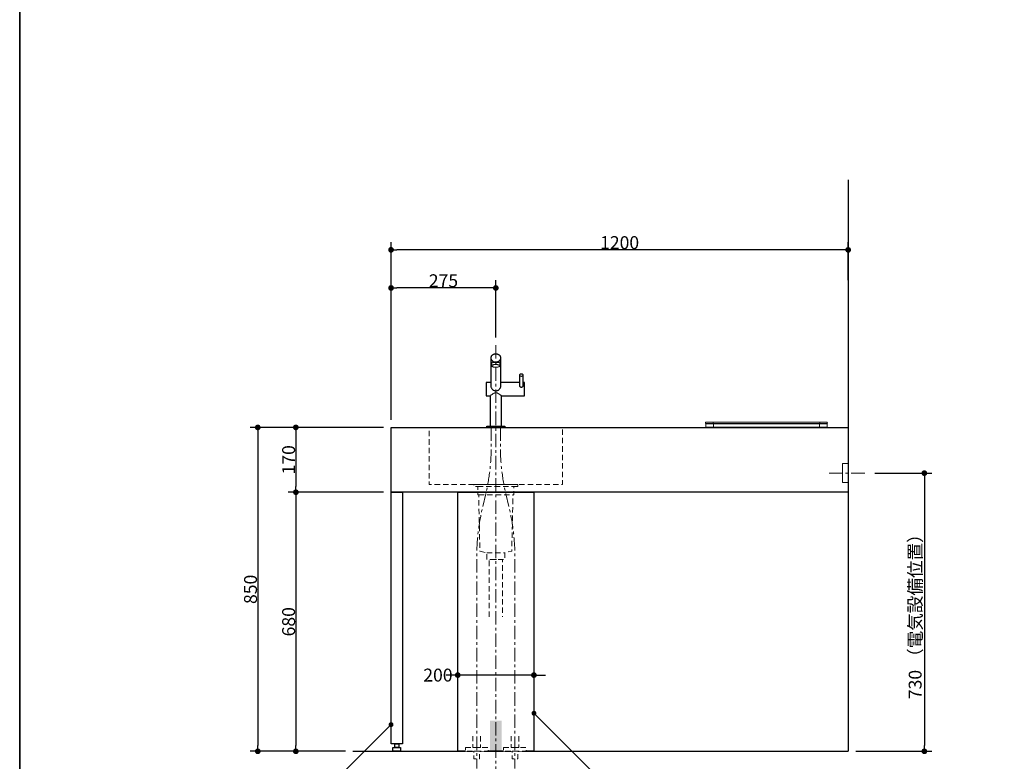
# Model space of a CAD drawing. Units: millimetres. Extents: x -4275 to 7850, y -3045 to 3045.
# Drawn here: x -4000 to -1415, y -1946 to 0 of the extents above; entities that cross this region are included whole.
import ezdxf

# ---------------------------------------------------------------- set-up
doc = ezdxf.new("R2010")
doc.units = ezdxf.units.MM
doc.header["$LTSCALE"] = 20
doc.header["$PDMODE"] = 1
doc.header["$PDSIZE"] = -2
doc.linetypes.add('ラインタイプ-1', pattern=[1.11, 0.71, -0.4])
doc.linetypes.add('ラインタイプ-3', pattern=[2.91, 1.76, -0.4, 0.35, -0.4])
for name, color, linetype, lineweight in [('1図面枠', 7, 'Continuous', 15), ('2寸法-1', 7, 'Continuous', 15), ('2寸法-2', 7, 'Continuous', 15), ('2寸法-3', 7, 'Continuous', 15), ('4給排水', 7, 'Continuous', 15), ('5ボウル・キャビネット', 7, 'Continuous', 15)]:
    doc.layers.add(name, color=color, linetype=linetype, lineweight=lineweight)
doc.styles.add('MS PGothic', font='txt', dxfattribs={"bigfont": 'MS PGothic'})
doc.dimstyles.new('SANWA-1', dxfattribs={"dimtxt": 33.826244, "dimasz": 15.006836, "dimexe": 20, "dimexo": 20, "dimgap": 2, "dimtad": 1, "dimdec": 8, "dimdsep": 46, "dimtxsty": 'MS PGothic', "dimblk": 'DOT', "dimblk1": 'DOT', "dimblk2": 'DOT', "dimcen": 0, "dimazin": 0, "dimtfac": 0.8, "dimtdec": 8, "dimtix": 1, "dimtmove": 0, "dimatfit": 0, "dimldrblk": 'DOT', "dimfxl": 1, "dimfrac": 2, "dimtolj": 1, "dimarcsym": 0})

# ---------------------------------------------------------------- blocks, each defined once
blk = doc.blocks.new('グループ-2')
at = {"layer": '1図面枠', "color": 7, "linetype": 'Continuous', "lineweight": 35, "flags": 128}
blk.add_lwpolyline([(-4000, 2770), (4000, 2770), (4000, -2770), (-4000, -2770)], close=True, dxfattribs=at)
blk = doc.blocks.new('図面枠')
at = {"layer": '1図面枠', "color": 7}
blk.add_blockref('グループ-2', (0, 0), dxfattribs=at)
blk = doc.blocks.new('_Dot')
at = {"color": 0, "linetype": 'ByBlock', "lineweight": -2}
blk.add_line((-0.5, 0), (-1, 0), dxfattribs=at)
at = {"color": 0, "linetype": 'ByBlock', "const_width": 0.5}
blk.add_lwpolyline([(-0.25, 0, 1), (0.25, 0, 1)], format="xyb", close=True, dxfattribs=at)
blk = doc.blocks.new('*D20')
at = {"layer": '2寸法-1', "color": 0, "linetype": 'Continuous', "lineweight": -2}
for p, q in [((-3045, -1070), (-3295, -1070)), ((-3275, -1085), (-3275, -1225)), ((-3045, -1240), (-3295, -1240))]:
    blk.add_line(p, q, dxfattribs=at)
at = {"layer": 'Defpoints', "color": 0}
for p in [(-3025, -1070), (-3275, -1240), (-3025, -1240)]:
    blk.add_point(p, dxfattribs=at)
at = {"layer": '2寸法-1', "color": 0, "lineweight": -2, "xscale": 15.0068359375, "yscale": 15.0068359375, "zscale": 15.0068359375}
for p, rotation in [((-3275, -1070), 89.99999999999984), ((-3275, -1240), 269.9999999999998)]:
    blk.add_blockref('_Dot', p, dxfattribs=dict(at, rotation=rotation))
at = {"layer": '2寸法-1', "color": 0, "insert": (-3294, -1155), "char_height": 33.83, "attachment_point": 5, "rotation": 90, "style": 'MS PGothic'}
blk.add_mtext('\\A1;170', dxfattribs=at)
blk = doc.blocks.new('*D21')
at = {"layer": '2寸法-1', "color": 0, "linetype": 'Continuous', "lineweight": -2}
for p, q in [((-3025, -1050), (-3025, -684)), ((-2750, -834), (-2750, -684)), ((-2765, -704), (-3010, -704))]:
    blk.add_line(p, q, dxfattribs=at)
at = {"layer": 'Defpoints', "color": 0}
for p in [(-3025, -704), (-2750, -854), (-3025, -1070)]:
    blk.add_point(p, dxfattribs=at)
at = {"layer": '2寸法-1', "color": 0, "lineweight": -2, "xscale": 15.0068359375, "yscale": 15.0068359375, "zscale": 15.0068359375, "rotation": 180}
blk.add_blockref('_Dot', (-3025, -704), dxfattribs=at)
at = {"layer": '2寸法-1', "color": 0, "lineweight": -2, "xscale": 15.0068359375, "yscale": 15.0068359375, "zscale": 15.0068359375}
blk.add_blockref('_Dot', (-2750, -704), dxfattribs=at)
at = {"layer": '2寸法-1', "color": 0, "lineweight": 15, "insert": (-2887.5, -685.1), "char_height": 33.83, "attachment_point": 5, "style": 'MS PGothic'}
blk.add_mtext('\\A1;275', dxfattribs=at)
blk = doc.blocks.new('*D22')
at = {"layer": '2寸法-1', "color": 0, "linetype": 'Continuous', "lineweight": -2}
for p, q in [((-3025, -684), (-3025, -584)), ((-1825, -684), (-1825, -584)), ((-1840, -604), (-3010, -604))]:
    blk.add_line(p, q, dxfattribs=at)
at = {"layer": 'Defpoints', "color": 0}
for p in [(-3025, -604), (-3025, -704), (-1825, -704)]:
    blk.add_point(p, dxfattribs=at)
at = {"layer": '2寸法-1', "color": 0, "lineweight": -2, "xscale": 15.0068359375, "yscale": 15.0068359375, "zscale": 15.0068359375, "rotation": 180}
blk.add_blockref('_Dot', (-3025, -604), dxfattribs=at)
at = {"layer": '2寸法-1', "color": 0, "lineweight": -2, "xscale": 15.0068359375, "yscale": 15.0068359375, "zscale": 15.0068359375}
blk.add_blockref('_Dot', (-1825, -604), dxfattribs=at)
at = {"layer": '2寸法-1', "color": 0, "lineweight": 15, "insert": (-2425, -585), "char_height": 33.83, "attachment_point": 5, "style": 'MS PGothic'}
blk.add_mtext('\\A1;1200', dxfattribs=at)
blk = doc.blocks.new('*D24')
at = {"layer": '2寸法-2', "color": 0, "linetype": 'Continuous', "lineweight": -2}
for p, q in [((-2850, -1700), (-2850, -1700)), ((-2650, -1700), (-2650, -1700)), ((-2865, -1720), (-2880, -1720)), ((-2650, -1720), (-2850, -1720)), ((-2635, -1720), (-2620, -1720))]:
    blk.add_line(p, q, dxfattribs=at)
at = {"layer": 'Defpoints', "color": 0}
for p in [(-2850, -1720), (-2850, -1720), (-2650, -1720)]:
    blk.add_point(p, dxfattribs=at)
at = {"layer": '2寸法-2', "color": 0, "lineweight": -2, "xscale": 15.0068359375, "yscale": 15.0068359375, "zscale": 15.0068359375}
blk.add_blockref('_Dot', (-2850, -1720), dxfattribs=at)
at = {"layer": '2寸法-2', "color": 0, "lineweight": -2, "xscale": 15.0068359375, "yscale": 15.0068359375, "zscale": 15.0068359375, "rotation": 180}
blk.add_blockref('_Dot', (-2650, -1720), dxfattribs=at)
at = {"layer": '2寸法-2', "color": 0, "lineweight": 15, "insert": (-2902, -1720), "char_height": 33.83, "attachment_point": 5, "style": 'MS PGothic'}
blk.add_mtext('\\A1;200', dxfattribs=at)
blk = doc.blocks.new('*D25')
at = {"layer": '2寸法-1', "color": 0, "linetype": 'Continuous', "lineweight": -2}
for p, q in [((-3045, -1240), (-3295, -1240)), ((-3275, -1255), (-3275, -1905)), ((-3145, -1920), (-3295, -1920))]:
    blk.add_line(p, q, dxfattribs=at)
at = {"layer": 'Defpoints', "color": 0}
for p in [(-3025, -1240), (-3275, -1920), (-3125, -1920)]:
    blk.add_point(p, dxfattribs=at)
at = {"layer": '2寸法-1', "color": 0, "lineweight": -2, "xscale": 15.0068359375, "yscale": 15.0068359375, "zscale": 15.0068359375}
for p, rotation in [((-3275, -1240), 89.99999999999993), ((-3275, -1920), 269.9999999999999)]:
    blk.add_blockref('_Dot', p, dxfattribs=dict(at, rotation=rotation))
at = {"layer": '2寸法-1', "color": 0, "insert": (-3294, -1580), "char_height": 33.83, "attachment_point": 5, "rotation": 90, "style": 'MS PGothic'}
blk.add_mtext('\\A1;680', dxfattribs=at)
blk = doc.blocks.new('*D26')
at = {"layer": '2寸法-1', "color": 0, "linetype": 'Continuous', "lineweight": -2}
for p, q in [((-3295, -1070), (-3395, -1070)), ((-3375, -1085), (-3375, -1905)), ((-3295, -1920), (-3395, -1920))]:
    blk.add_line(p, q, dxfattribs=at)
at = {"layer": 'Defpoints', "color": 0}
for p in [(-3275, -1070), (-3375, -1920), (-3275, -1920)]:
    blk.add_point(p, dxfattribs=at)
at = {"layer": '2寸法-1', "color": 0, "lineweight": -2, "xscale": 15.0068359375, "yscale": 15.0068359375, "zscale": 15.0068359375}
for p, rotation in [((-3375, -1070), 90), ((-3375, -1920), 270)]:
    blk.add_blockref('_Dot', p, dxfattribs=dict(at, rotation=rotation))
at = {"layer": '2寸法-1', "color": 0, "lineweight": 15, "insert": (-3394, -1495), "char_height": 33.83, "attachment_point": 5, "rotation": 90, "style": 'MS PGothic'}
blk.add_mtext('\\A1;850', dxfattribs=at)
blk = doc.blocks.new('*D27')
at = {"layer": '2寸法-1', "color": 0, "linetype": 'Continuous', "lineweight": -2}
for p, q in [((-1755, -1190), (-1605, -1190)), ((-1625, -1205), (-1625, -1905)), ((-1805, -1920), (-1605, -1920))]:
    blk.add_line(p, q, dxfattribs=at)
at = {"layer": 'Defpoints', "color": 0}
for p in [(-1775, -1190), (-1825, -1920), (-1625, -1920)]:
    blk.add_point(p, dxfattribs=at)
at = {"layer": '2寸法-1', "color": 0, "lineweight": -2, "xscale": 15.0068359375, "yscale": 15.0068359375, "zscale": 15.0068359375}
for p, rotation in [((-1625, -1190), 90), ((-1625, -1920), 270)]:
    blk.add_blockref('_Dot', p, dxfattribs=dict(at, rotation=rotation))
at = {"layer": '2寸法-1', "color": 0, "lineweight": 15, "insert": (-1649.1, -1555), "char_height": 33.826, "attachment_point": 5, "rotation": 90, "style": 'MS PGothic'}
blk.add_mtext('\\A1;730 （電気設備位置）', dxfattribs=at)
blk = doc.blocks.new('グループ-5')
at = {"layer": '5ボウル・キャビネット', "color": 7, "linetype": 'Continuous', "lineweight": 15}
blk.add_line((-1899.5, -1060), (-2179.5, -1060), dxfattribs=at)
at = {"layer": '5ボウル・キャビネット', "color": 7, "linetype": 'Continuous', "lineweight": 15, "flags": 128}
for points in [[(-2179.5, -1056.2), (-2179.5, -1060), (-2198.6, -1060, -0.460063), (-2198.6, -1056.2), (-2179.5, -1056.2), (-1899.5, -1056.2), (-1899.5, -1060), (-1880.4, -1060, 0.460063), (-1880.4, -1056.2), (-1899.5, -1056.2)], [(-2178.7, -1070), (-2198.3, -1070, -0.414215), (-2198.6, -1069.7)], [(-1900.3, -1070), (-1880.7, -1070, 0.414215), (-1880.3, -1069.7)]]:
    blk.add_lwpolyline(points, format="xyb", dxfattribs=at)
blk.add_lwpolyline([(-2178.7, -1069.7), (-2198.7, -1069.7), (-2198.5, -1060.5), (-2178.7, -1060.5)], close=True, dxfattribs=at)
blk.add_lwpolyline([(-2178.7, -1060), (-2178.7, -1060.5), (-1900.3, -1060.5), (-1900.3, -1069.7), (-2178.7, -1069.7), (-2178.7, -1070), (-1900.3, -1070), (-1900.3, -1069.7), (-1880.3, -1069.7), (-1880.5, -1060.5), (-1900.3, -1060.5), (-1900.3, -1060)], dxfattribs=at)
at = {"layer": '5ボウル・キャビネット', "color": 7, "linetype": 'Continuous', "lineweight": 15}
for centre, start, end in [((-2198, -1060.5), 90, 178.8542), ((-1881, -1060.5), 1.1458, 90)]:
    blk.add_arc(centre, 0.5, start, end, dxfattribs=at)
blk = doc.blocks.new('グループ-6')
at = {"layer": '5ボウル・キャビネット', "color": 7}
blk.add_blockref('グループ-5', (0, 0), dxfattribs=at)
blk = doc.blocks.new('グループ-9')
at = {"layer": '4給排水', "color": 7, "linetype": 'ラインタイプ-1', "lineweight": 15}
for p, q in [((-2797.5, -1225), (-2702.5, -1225)), ((-2795, -1247), (-2705, -1247)), ((-2774, -1399), (-2726, -1399))]:
    blk.add_line(p, q, dxfattribs=at)
at = {"layer": '4給排水', "color": 7, "linetype": 'ラインタイプ-1', "lineweight": 15, "flags": 128}
blk.add_lwpolyline([(-2692.5, -1225), (-2702.5, -1225), (-2702.5, -1247), (-2705, -1247), (-2708.2, -1394.4), (-2726, -1399), (-2726, -1417), (-2774, -1417), (-2774, -1399), (-2791.8, -1394.4), (-2795, -1247), (-2797.5, -1247), (-2797.5, -1225), (-2807.5, -1225), (-2807.5, -1220), (-2692.5, -1220)], close=True, dxfattribs=at)
blk.add_lwpolyline([(-2767.5, -1567), (-2767.5, -1417), (-2732.5, -1417), (-2732.5, -1567)], dxfattribs=at)
at = {"layer": '4給排水', "color": 7, "linetype": 'ラインタイプ-1', "lineweight": 15}
blk.add_solid([(-2765, -1840), (-2765, -1920), (-2735, -1840), (-2735, -1920)], dxfattribs=at)
blk = doc.blocks.new('グループ-16')
at = {"layer": '4給排水', "color": 7, "linetype": 'Continuous', "lineweight": 15}
blk.add_line((-2675, -960.4), (-2675, -963.6), dxfattribs=at)
at = {"layer": '4給排水', "color": 7, "linetype": 'Continuous', "lineweight": 30, "flags": 128}
for points in [[(-2751.2, -974.6), (-2752.5, -974.4), (-2753.7, -974), (-2754.8, -973.4), (-2755.9, -972.8), (-2756.9, -972), (-2757.9, -971.1), (-2758.7, -970.2), (-2759.5, -969.2), (-2760.3, -968.2), (-2760.9, -967.1), (-2761.5, -965.9), (-2761.9, -964.8), (-2762.2, -963.6), (-2762.4, -962.4), (-2762.5, -961.8), (-2762.5, -961.3), (-2762.5, -887.5), (-2762.4, -886.5), (-2762.3, -885.5), (-2762, -884.5), (-2761.6, -883.5), (-2761.1, -882.5), (-2760.5, -881.6), (-2759.7, -880.7), (-2758.8, -879.8), (-2757.9, -879.1), (-2756.8, -878.4), (-2755.7, -877.9), (-2754.6, -877.4), (-2753.4, -877.1), (-2752.3, -876.9), (-2751.1, -876.7), (-2750, -876.7), (-2748.9, -876.7), (-2747.7, -876.9), (-2746.6, -877.1), (-2745.4, -877.4), (-2744.3, -877.9), (-2743.2, -878.4), (-2742.1, -879.1), (-2741.2, -879.8), (-2740.3, -880.7), (-2739.5, -881.6), (-2738.9, -882.5), (-2738.4, -883.5), (-2738, -884.5), (-2737.7, -885.5), (-2737.6, -886.5), (-2737.5, -887.5), (-2737.5, -961.2), (-2737.5, -961.8), (-2737.6, -962.4), (-2737.8, -963.5), (-2738.1, -964.7), (-2738.5, -965.8), (-2739, -966.9), (-2739.6, -968), (-2740.3, -969.1), (-2741.1, -970.1), (-2742, -971), (-2743, -971.9), (-2744, -972.7), (-2745.1, -973.3), (-2746.2, -973.9), (-2747.4, -974.3), (-2748.7, -974.6), (-2749.3, -974.7), (-2749.9, -974.7), (-2750.6, -974.7)], [(-2684.5, -964.7), (-2684.9, -964.5), (-2685.2, -964.3), (-2685.5, -964.1), (-2685.8, -963.8), (-2686.1, -963.5), (-2686.3, -963.3), (-2686.5, -962.9), (-2686.7, -962.6), (-2686.8, -962.3), (-2686.9, -961.9), (-2687, -961.6), (-2687, -961.3), (-2687, -932.5), (-2687, -932.2), (-2686.9, -931.9), (-2686.8, -931.5), (-2686.7, -931.2), (-2686.6, -930.9), (-2686.3, -930.6), (-2686.1, -930.3), (-2685.8, -930.1), (-2685.5, -929.8), (-2685.2, -929.6), (-2684.8, -929.4), (-2684.5, -929.3), (-2684.1, -929.2), (-2683.7, -929.1), (-2683.4, -929), (-2683, -929), (-2682.6, -929), (-2682.3, -929.1), (-2681.9, -929.2), (-2681.5, -929.3), (-2681.2, -929.4), (-2680.8, -929.6), (-2680.5, -929.8), (-2680.2, -930.1), (-2679.9, -930.3), (-2679.7, -930.6), (-2679.4, -930.9), (-2679.3, -931.2), (-2679.2, -931.5), (-2679.1, -931.9), (-2679, -932.2), (-2679, -932.5), (-2679, -961.2), (-2679, -961.6), (-2679.1, -961.9), (-2679.2, -962.3), (-2679.3, -962.6), (-2679.5, -962.9), (-2679.7, -963.2), (-2679.9, -963.5), (-2680.2, -963.8), (-2680.5, -964.1), (-2680.8, -964.3), (-2681.1, -964.5), (-2681.5, -964.6), (-2681.8, -964.8), (-2682.2, -964.9), (-2682.6, -964.9), (-2683, -964.9), (-2683.4, -964.9), (-2683.8, -964.9), (-2684.2, -964.8)], [(-2683.8, -964.9), (-2684.2, -964.8), (-2684.5, -964.7), (-2684.9, -964.5), (-2685.2, -964.3), (-2685.5, -964.1), (-2685.8, -963.8), (-2686.1, -963.5), (-2686.3, -963.3), (-2686.5, -962.9), (-2686.7, -962.6), (-2686.8, -962.3), (-2686.9, -961.9), (-2687, -961.6), (-2687, -961.3), (-2687, -952.5), (-2737.5, -952.5), (-2737.5, -961.2), (-2737.5, -961.8), (-2737.6, -962.4), (-2737.8, -963.5), (-2738.1, -964.7), (-2738.5, -965.8), (-2739, -966.9), (-2739.6, -968), (-2740.3, -969.1), (-2741.1, -970.1), (-2742, -971), (-2743, -971.9), (-2744, -972.7), (-2745.1, -973.3), (-2746.2, -973.9), (-2747.4, -974.3), (-2748.7, -974.6), (-2749.3, -974.7), (-2749.9, -974.7), (-2750.6, -974.7), (-2751.2, -974.6), (-2752.5, -974.4), (-2753.7, -974), (-2754.8, -973.4), (-2755.9, -972.8), (-2756.9, -972), (-2757.9, -971.1), (-2758.7, -970.2), (-2759.5, -969.2), (-2760.3, -968.2), (-2760.9, -967.1), (-2761.5, -965.9), (-2761.9, -964.8), (-2762.2, -963.6), (-2762.4, -962.4), (-2762.5, -961.8), (-2762.5, -961.3), (-2762.5, -952.5), (-2775, -952.5), (-2775, -987.5), (-2765, -987.5), (-2765, -1067), (-2735, -1067), (-2735, -987.5), (-2675, -987.5), (-2675, -952.5), (-2679, -952.5), (-2679, -961.2), (-2679, -961.6), (-2679.1, -961.9), (-2679.2, -962.3), (-2679.3, -962.6), (-2679.5, -962.9), (-2679.7, -963.2), (-2679.9, -963.5), (-2680.2, -963.8), (-2680.5, -964.1), (-2680.8, -964.3), (-2681.1, -964.5), (-2681.5, -964.6), (-2681.8, -964.8), (-2682.2, -964.9), (-2682.6, -964.9), (-2683, -964.9), (-2683.4, -964.9)], [(-2774, -1067), (-2726, -1067), (-2726, -1070), (-2774, -1070)]]:
    blk.add_lwpolyline(points, close=True, dxfattribs=at)
at = {"layer": '4給排水', "color": 7, "linetype": 'Continuous', "lineweight": 15, "flags": 128}
for points in [[(-2737.5, -887.5), (-2737.6, -888.5), (-2737.7, -889.5), (-2738, -890.5), (-2738.4, -891.5), (-2738.9, -892.5), (-2739.5, -893.4), (-2740.3, -894.3), (-2741.2, -895.2), (-2742.1, -895.9), (-2743.2, -896.6), (-2744.3, -897.1), (-2745.4, -897.6), (-2746.6, -897.9), (-2747.7, -898.1), (-2748.9, -898.3), (-2750, -898.3), (-2751.1, -898.3), (-2752.3, -898.1), (-2753.4, -897.9), (-2754.6, -897.6), (-2755.7, -897.1), (-2756.8, -896.6), (-2757.9, -895.9), (-2758.8, -895.2), (-2759.7, -894.3), (-2760.5, -893.4), (-2761.1, -892.5), (-2761.6, -891.5), (-2762, -890.5), (-2762.3, -889.5), (-2762.4, -888.5), (-2762.5, -887.5)], [(-2739.5, -908.5), (-2739.5, -908.2), (-2739.7, -907.9), (-2739.9, -907.5), (-2740.2, -907.2), (-2740.7, -906.9), (-2741.2, -906.6), (-2741.8, -906.3), (-2742.6, -906), (-2743.4, -905.7), (-2744.3, -905.5), (-2745.2, -905.3), (-2746.1, -905.2), (-2747.1, -905.1), (-2748.1, -905), (-2749.1, -905), (-2750, -904.9), (-2750.9, -905), (-2751.9, -905), (-2752.9, -905.1), (-2753.9, -905.2), (-2754.8, -905.3), (-2755.7, -905.5), (-2756.6, -905.7), (-2757.4, -906), (-2758.2, -906.3), (-2758.8, -906.6), (-2759.3, -906.9), (-2759.8, -907.2), (-2760.1, -907.5), (-2760.3, -907.9), (-2760.5, -908.2), (-2760.5, -908.5)], [(-2679, -932.5), (-2679, -932.8), (-2679.1, -933.1), (-2679.2, -933.5), (-2679.3, -933.8), (-2679.4, -934.1), (-2679.7, -934.4), (-2679.9, -934.7), (-2680.2, -934.9), (-2680.5, -935.2), (-2680.8, -935.4), (-2681.2, -935.6), (-2681.5, -935.7), (-2681.9, -935.8), (-2682.3, -935.9), (-2682.6, -936), (-2683, -936), (-2683.4, -936), (-2683.7, -935.9), (-2684.1, -935.8), (-2684.5, -935.7), (-2684.8, -935.6), (-2685.2, -935.4), (-2685.5, -935.2), (-2685.8, -934.9), (-2686.1, -934.7), (-2686.3, -934.4), (-2686.6, -934.1), (-2686.7, -933.8), (-2686.8, -933.5), (-2686.9, -933.1), (-2687, -932.8), (-2687, -932.5)], [(-2735, -987.5), (-2735.1, -987.4), (-2735.3, -987.2), (-2735.7, -986.9), (-2736.3, -986.4), (-2737, -985.8), (-2737.8, -985.2), (-2738.6, -984.5), (-2739.6, -983.8), (-2740.6, -983), (-2741.7, -982.2), (-2742.9, -981.5), (-2744.2, -980.7), (-2745.5, -980.1), (-2746.9, -979.5), (-2748.4, -979.1), (-2749.2, -979), (-2750, -979), (-2750.8, -979), (-2751.6, -979.2), (-2752.4, -979.3), (-2753.9, -979.8), (-2755.3, -980.4), (-2756.6, -981.2), (-2757.8, -981.9), (-2758.9, -982.7), (-2760, -983.5), (-2761, -984.2), (-2761.9, -984.9), (-2762.7, -985.6), (-2763.4, -986.2), (-2764, -986.7), (-2764.5, -987.1), (-2765, -987.5), (-2765, -987.5), (-2764.9, -987.4), (-2764.8, -987.3)]]:
    blk.add_lwpolyline(points, dxfattribs=at)
blk.add_lwpolyline([(-2747.7, -900), (-2748.2, -900.1), (-2748.8, -900.1), (-2749.3, -900.1), (-2749.9, -900.1), (-2750.4, -900.1), (-2751, -900.1), (-2752.1, -900), (-2753.1, -900), (-2754.1, -899.9), (-2755.1, -899.7), (-2755.9, -899.6), (-2756.7, -899.5), (-2757.5, -899.3), (-2758.2, -899.2), (-2758.8, -899.1), (-2759.3, -899), (-2759.7, -899), (-2760.1, -899.1), (-2760.3, -899.2), (-2760.4, -899.4), (-2760.5, -899.6), (-2760.5, -899.8), (-2760.5, -900.1), (-2760.5, -908.5), (-2760.5, -908.9), (-2760.3, -909.2), (-2760.1, -909.5), (-2759.8, -909.9), (-2759.3, -910.2), (-2758.8, -910.5), (-2758.2, -910.8), (-2757.4, -911.1), (-2756.6, -911.3), (-2755.7, -911.5), (-2754.8, -911.7), (-2753.9, -911.9), (-2752.9, -912), (-2751.9, -912.1), (-2750.9, -912.1), (-2750, -912.1), (-2749.1, -912.1), (-2748.1, -912.1), (-2747.1, -912), (-2746.1, -911.9), (-2745.2, -911.7), (-2744.3, -911.5), (-2743.4, -911.3), (-2742.6, -911.1), (-2741.8, -910.8), (-2741.2, -910.5), (-2740.7, -910.2), (-2740.2, -909.9), (-2739.9, -909.5), (-2739.7, -909.2), (-2739.5, -908.9), (-2739.5, -908.5), (-2739.5, -900), (-2739.5, -899.7), (-2739.6, -899.5), (-2739.6, -899.3), (-2739.7, -899.2), (-2740.1, -899), (-2740.5, -899), (-2740.9, -899), (-2741.5, -899.1), (-2742.2, -899.2), (-2742.9, -899.4), (-2743.7, -899.5), (-2744.6, -899.7), (-2745.6, -899.8), (-2746.6, -899.9)], close=True, dxfattribs=at)
blk = doc.blocks.new('グループ-17')
at = {"layer": '4給排水', "color": 7, "linetype": 'ラインタイプ-3', "lineweight": 15}
blk.add_line((-2750, -854), (-2750, -1975), dxfattribs=at)
at = {"layer": '4給排水', "color": 7}
blk.add_blockref('グループ-16', (0, 0), dxfattribs=at)
at = {"color": 255, "linetype": 'ラインタイプ-1', "lineweight": 15}
for points in [[(-2830, -1910), (-2770, -1910), (-2770, -1920), (-2830, -1920)], [(-2730, -1910), (-2670, -1910), (-2670, -1920), (-2730, -1920)]]:
    blk.add_wipeout(points, dxfattribs=at).dxf.layer = '4給排水'
at = {"layer": '4給排水', "color": 7, "linetype": 'ラインタイプ-1', "lineweight": 15, "flags": 128}
for points in [[(-2830, -1910), (-2770, -1910), (-2770, -1920), (-2830, -1920)], [(-2730, -1910), (-2670, -1910), (-2670, -1920), (-2730, -1920)]]:
    blk.add_lwpolyline(points, close=True, dxfattribs=at)
at = {"color": 255, "linetype": 'ラインタイプ-1', "lineweight": 15}
for points in [[(-2807.5, -1920), (-2792.5, -1920), (-2792.5, -1940), (-2807.5, -1940)], [(-2707.5, -1920), (-2692.5, -1920), (-2692.5, -1940), (-2707.5, -1940)]]:
    blk.add_wipeout(points, dxfattribs=at).dxf.layer = '4給排水'
at = {"layer": '4給排水', "color": 7, "linetype": 'ラインタイプ-3', "lineweight": 15, "flags": 128}
for points in [[(-2762, -1070), (-2762, -1107.8), (-2762, -1120.1, -0.05758), (-2776.4, -1244.3), (-2785.6, -1284, 0.05758), (-2800, -1408.2), (-2800, -1420.5), (-2800, -1458.3), (-2800, -1965)], [(-2738, -1070), (-2738, -1107.8), (-2738, -1120.1, 0.05758), (-2723.6, -1244.3), (-2714.4, -1284, -0.05758), (-2700, -1408.2), (-2700, -1420.5), (-2700, -1458.3), (-2700, -1965)]]:
    blk.add_lwpolyline(points, format="xyb", dxfattribs=at)
at = {"layer": '4給排水', "color": 7, "linetype": 'ラインタイプ-1', "lineweight": 15, "flags": 128}
for points in [[(-2790, -1880), (-2790, -1910), (-2810, -1910), (-2810, -1880)], [(-2690, -1880), (-2690, -1910), (-2710, -1910), (-2710, -1880)]]:
    blk.add_lwpolyline(points, dxfattribs=at)
for points in [[(-2807.5, -1920), (-2792.5, -1920), (-2792.5, -1940), (-2807.5, -1940)], [(-2707.5, -1920), (-2692.5, -1920), (-2692.5, -1940), (-2707.5, -1940)]]:
    blk.add_lwpolyline(points, close=True, dxfattribs=at)

msp = doc.modelspace()

# ---------------------------------------------------------------- hatches: boundary and pattern name
at = {"layer": '2寸法-3', "linetype": 'Continuous', "lineweight": 0}
for points in [[(-2646.46, -1823.54), (-2646.64, -1823.71), (-2646.82, -1823.87), (-2647.02, -1824.02), (-2647.22, -1824.16), (-2647.43, -1824.3), (-2647.64, -1824.42), (-2647.86, -1824.53), (-2648.08, -1824.63), (-2648.31, -1824.71), (-2648.55, -1824.79), (-2648.78, -1824.86), (-2649.02, -1824.91), (-2649.27, -1824.95), (-2649.51, -1824.98), (-2649.75, -1825), (-2650, -1825.01), (-2650.25, -1825), (-2650.49, -1824.98), (-2650.73, -1824.95), (-2650.98, -1824.91), (-2651.22, -1824.86), (-2651.45, -1824.79), (-2651.69, -1824.71), (-2651.92, -1824.63), (-2652.14, -1824.53), (-2652.36, -1824.42), (-2652.57, -1824.3), (-2652.78, -1824.16), (-2652.98, -1824.02), (-2653.18, -1823.87), (-2653.36, -1823.71), (-2653.54, -1823.54), (-2653.71, -1823.36), (-2653.87, -1823.18), (-2654.02, -1822.98), (-2654.16, -1822.78), (-2654.3, -1822.57), (-2654.42, -1822.36), (-2654.53, -1822.14), (-2654.63, -1821.92), (-2654.71, -1821.69), (-2654.79, -1821.45), (-2654.86, -1821.22), (-2654.91, -1820.98), (-2654.95, -1820.73), (-2654.98, -1820.49), (-2655, -1820.25), (-2655.01, -1820), (-2655, -1819.75), (-2654.98, -1819.51), (-2654.95, -1819.27), (-2654.91, -1819.02), (-2654.86, -1818.78), (-2654.79, -1818.55), (-2654.71, -1818.31), (-2654.63, -1818.08), (-2654.53, -1817.86), (-2654.42, -1817.64), (-2654.3, -1817.43), (-2654.16, -1817.22), (-2654.02, -1817.02), (-2653.87, -1816.82), (-2653.71, -1816.64), (-2653.54, -1816.46), (-2653.36, -1816.29), (-2653.18, -1816.13), (-2652.98, -1815.98), (-2652.78, -1815.84), (-2652.57, -1815.7), (-2652.36, -1815.58), (-2652.14, -1815.47), (-2651.92, -1815.37), (-2651.69, -1815.29), (-2651.45, -1815.21), (-2651.22, -1815.14), (-2650.98, -1815.09), (-2650.73, -1815.05), (-2650.49, -1815.02), (-2650.25, -1815), (-2650, -1814.99), (-2649.75, -1815), (-2649.51, -1815.02), (-2649.27, -1815.05), (-2649.02, -1815.09), (-2648.78, -1815.14), (-2648.55, -1815.21), (-2648.31, -1815.29), (-2648.08, -1815.37), (-2647.86, -1815.47), (-2647.64, -1815.58), (-2647.43, -1815.7), (-2647.22, -1815.84), (-2647.02, -1815.98), (-2646.82, -1816.13), (-2646.64, -1816.29), (-2646.46, -1816.46), (-2646.29, -1816.64), (-2646.13, -1816.82), (-2645.98, -1817.02), (-2645.84, -1817.22), (-2645.7, -1817.43), (-2645.58, -1817.64), (-2645.47, -1817.86), (-2645.37, -1818.08), (-2645.29, -1818.31), (-2645.21, -1818.55), (-2645.14, -1818.78), (-2645.09, -1819.02), (-2645.05, -1819.27), (-2645.02, -1819.51), (-2645, -1819.75), (-2644.99, -1820), (-2645, -1820.25), (-2645.02, -1820.49), (-2645.05, -1820.73), (-2645.09, -1820.98), (-2645.14, -1821.22), (-2645.21, -1821.45), (-2645.29, -1821.69), (-2645.37, -1821.92), (-2645.47, -1822.14), (-2645.58, -1822.36), (-2645.7, -1822.57), (-2645.84, -1822.78), (-2645.98, -1822.98), (-2646.13, -1823.18), (-2646.29, -1823.36)], [(-3028.54, -1853.54), (-3028.71, -1853.36), (-3028.87, -1853.18), (-3029.02, -1852.98), (-3029.16, -1852.78), (-3029.3, -1852.57), (-3029.42, -1852.36), (-3029.53, -1852.14), (-3029.63, -1851.92), (-3029.71, -1851.69), (-3029.79, -1851.45), (-3029.86, -1851.22), (-3029.91, -1850.98), (-3029.95, -1850.73), (-3029.98, -1850.49), (-3030, -1850.25), (-3030.01, -1850), (-3030, -1849.75), (-3029.98, -1849.51), (-3029.95, -1849.27), (-3029.91, -1849.02), (-3029.86, -1848.78), (-3029.79, -1848.55), (-3029.71, -1848.31), (-3029.63, -1848.08), (-3029.53, -1847.86), (-3029.42, -1847.64), (-3029.3, -1847.43), (-3029.16, -1847.22), (-3029.02, -1847.02), (-3028.87, -1846.82), (-3028.71, -1846.64), (-3028.54, -1846.46), (-3028.36, -1846.29), (-3028.18, -1846.13), (-3027.98, -1845.98), (-3027.78, -1845.84), (-3027.57, -1845.7), (-3027.36, -1845.58), (-3027.14, -1845.47), (-3026.92, -1845.37), (-3026.69, -1845.29), (-3026.45, -1845.21), (-3026.22, -1845.14), (-3025.98, -1845.09), (-3025.73, -1845.05), (-3025.49, -1845.02), (-3025.25, -1845), (-3025, -1844.99), (-3024.75, -1845), (-3024.51, -1845.02), (-3024.27, -1845.05), (-3024.02, -1845.09), (-3023.78, -1845.14), (-3023.55, -1845.21), (-3023.31, -1845.29), (-3023.08, -1845.37), (-3022.86, -1845.47), (-3022.64, -1845.58), (-3022.43, -1845.7), (-3022.22, -1845.84), (-3022.02, -1845.98), (-3021.82, -1846.13), (-3021.64, -1846.29), (-3021.46, -1846.46), (-3021.29, -1846.64), (-3021.13, -1846.82), (-3020.98, -1847.02), (-3020.84, -1847.22), (-3020.7, -1847.43), (-3020.58, -1847.64), (-3020.47, -1847.86), (-3020.37, -1848.08), (-3020.29, -1848.31), (-3020.21, -1848.55), (-3020.14, -1848.78), (-3020.09, -1849.02), (-3020.05, -1849.27), (-3020.02, -1849.51), (-3020, -1849.75), (-3019.99, -1850), (-3020, -1850.25), (-3020.02, -1850.49), (-3020.05, -1850.73), (-3020.09, -1850.98), (-3020.14, -1851.22), (-3020.21, -1851.45), (-3020.29, -1851.69), (-3020.37, -1851.92), (-3020.47, -1852.14), (-3020.58, -1852.36), (-3020.7, -1852.57), (-3020.84, -1852.78), (-3020.98, -1852.98), (-3021.13, -1853.18), (-3021.29, -1853.36), (-3021.46, -1853.54), (-3021.64, -1853.71), (-3021.82, -1853.87), (-3022.02, -1854.02), (-3022.22, -1854.16), (-3022.43, -1854.3), (-3022.64, -1854.42), (-3022.86, -1854.53), (-3023.08, -1854.63), (-3023.31, -1854.71), (-3023.55, -1854.79), (-3023.78, -1854.86), (-3024.02, -1854.91), (-3024.27, -1854.95), (-3024.51, -1854.98), (-3024.75, -1855), (-3025, -1855.01), (-3025.25, -1855), (-3025.49, -1854.98), (-3025.73, -1854.95), (-3025.98, -1854.91), (-3026.22, -1854.86), (-3026.45, -1854.79), (-3026.69, -1854.71), (-3026.92, -1854.63), (-3027.14, -1854.53), (-3027.36, -1854.42), (-3027.57, -1854.3), (-3027.78, -1854.16), (-3027.98, -1854.02), (-3028.18, -1853.87), (-3028.36, -1853.71)]]:
    msp.add_hatch(color=7, dxfattribs=at).paths.add_polyline_path(points)

# ---------------------------------------------------------------- linework, layer by layer
at = {"layer": '2寸法-3', "color": 7, "linetype": 'Continuous', "lineweight": 15, "flags": 128}
for points in [[(-2646.46, -1823.54), (-2646.64, -1823.71), (-2646.82, -1823.87), (-2647.02, -1824.02), (-2647.22, -1824.16), (-2647.43, -1824.3), (-2647.64, -1824.42), (-2647.86, -1824.53), (-2648.08, -1824.63), (-2648.31, -1824.71), (-2648.55, -1824.79), (-2648.78, -1824.86), (-2649.02, -1824.91), (-2649.27, -1824.95), (-2649.51, -1824.98), (-2649.75, -1825), (-2650, -1825.01), (-2650.25, -1825), (-2650.49, -1824.98), (-2650.73, -1824.95), (-2650.98, -1824.91), (-2651.22, -1824.86), (-2651.45, -1824.79), (-2651.69, -1824.71), (-2651.92, -1824.63), (-2652.14, -1824.53), (-2652.36, -1824.42), (-2652.57, -1824.3), (-2652.78, -1824.16), (-2652.98, -1824.02), (-2653.18, -1823.87), (-2653.36, -1823.71), (-2653.54, -1823.54), (-2653.71, -1823.36), (-2653.87, -1823.18), (-2654.02, -1822.98), (-2654.16, -1822.78), (-2654.3, -1822.57), (-2654.42, -1822.36), (-2654.53, -1822.14), (-2654.63, -1821.92), (-2654.71, -1821.69), (-2654.79, -1821.45), (-2654.86, -1821.22), (-2654.91, -1820.98), (-2654.95, -1820.73), (-2654.98, -1820.49), (-2655, -1820.25), (-2655.01, -1820), (-2655, -1819.75), (-2654.98, -1819.51), (-2654.95, -1819.27), (-2654.91, -1819.02), (-2654.86, -1818.78), (-2654.79, -1818.55), (-2654.71, -1818.31), (-2654.63, -1818.08), (-2654.53, -1817.86), (-2654.42, -1817.64), (-2654.3, -1817.43), (-2654.16, -1817.22), (-2654.02, -1817.02), (-2653.87, -1816.82), (-2653.71, -1816.64), (-2653.54, -1816.46), (-2653.36, -1816.29), (-2653.18, -1816.13), (-2652.98, -1815.98), (-2652.78, -1815.84), (-2652.57, -1815.7), (-2652.36, -1815.58), (-2652.14, -1815.47), (-2651.92, -1815.37), (-2651.69, -1815.29), (-2651.45, -1815.21), (-2651.22, -1815.14), (-2650.98, -1815.09), (-2650.73, -1815.05), (-2650.49, -1815.02), (-2650.25, -1815), (-2650, -1814.99), (-2649.75, -1815), (-2649.51, -1815.02), (-2649.27, -1815.05), (-2649.02, -1815.09), (-2648.78, -1815.14), (-2648.55, -1815.21), (-2648.31, -1815.29), (-2648.08, -1815.37), (-2647.86, -1815.47), (-2647.64, -1815.58), (-2647.43, -1815.7), (-2647.22, -1815.84), (-2647.02, -1815.98), (-2646.82, -1816.13), (-2646.64, -1816.29), (-2646.46, -1816.46), (-2646.29, -1816.64), (-2646.13, -1816.82), (-2645.98, -1817.02), (-2645.84, -1817.22), (-2645.7, -1817.43), (-2645.58, -1817.64), (-2645.47, -1817.86), (-2645.37, -1818.08), (-2645.29, -1818.31), (-2645.21, -1818.55), (-2645.14, -1818.78), (-2645.09, -1819.02), (-2645.05, -1819.27), (-2645.02, -1819.51), (-2645, -1819.75), (-2644.99, -1820), (-2645, -1820.25), (-2645.02, -1820.49), (-2645.05, -1820.73), (-2645.09, -1820.98), (-2645.14, -1821.22), (-2645.21, -1821.45), (-2645.29, -1821.69), (-2645.37, -1821.92), (-2645.47, -1822.14), (-2645.58, -1822.36), (-2645.7, -1822.57), (-2645.84, -1822.78), (-2645.98, -1822.98), (-2646.13, -1823.18), (-2646.29, -1823.36), (-2646.46, -1823.54)], [(-3028.54, -1853.54), (-3028.71, -1853.36), (-3028.87, -1853.18), (-3029.02, -1852.98), (-3029.16, -1852.78), (-3029.3, -1852.57), (-3029.42, -1852.36), (-3029.53, -1852.14), (-3029.63, -1851.92), (-3029.71, -1851.69), (-3029.79, -1851.45), (-3029.86, -1851.22), (-3029.91, -1850.98), (-3029.95, -1850.73), (-3029.98, -1850.49), (-3030, -1850.25), (-3030.01, -1850), (-3030, -1849.75), (-3029.98, -1849.51), (-3029.95, -1849.27), (-3029.91, -1849.02), (-3029.86, -1848.78), (-3029.79, -1848.55), (-3029.71, -1848.31), (-3029.63, -1848.08), (-3029.53, -1847.86), (-3029.42, -1847.64), (-3029.3, -1847.43), (-3029.16, -1847.22), (-3029.02, -1847.02), (-3028.87, -1846.82), (-3028.71, -1846.64), (-3028.54, -1846.46), (-3028.36, -1846.29), (-3028.18, -1846.13), (-3027.98, -1845.98), (-3027.78, -1845.84), (-3027.57, -1845.7), (-3027.36, -1845.58), (-3027.14, -1845.47), (-3026.92, -1845.37), (-3026.69, -1845.29), (-3026.45, -1845.21), (-3026.22, -1845.14), (-3025.98, -1845.09), (-3025.73, -1845.05), (-3025.49, -1845.02), (-3025.25, -1845), (-3025, -1844.99), (-3024.75, -1845), (-3024.51, -1845.02), (-3024.27, -1845.05), (-3024.02, -1845.09), (-3023.78, -1845.14), (-3023.55, -1845.21), (-3023.31, -1845.29), (-3023.08, -1845.37), (-3022.86, -1845.47), (-3022.64, -1845.58), (-3022.43, -1845.7), (-3022.22, -1845.84), (-3022.02, -1845.98), (-3021.82, -1846.13), (-3021.64, -1846.29), (-3021.46, -1846.46), (-3021.29, -1846.64), (-3021.13, -1846.82), (-3020.98, -1847.02), (-3020.84, -1847.22), (-3020.7, -1847.43), (-3020.58, -1847.64), (-3020.47, -1847.86), (-3020.37, -1848.08), (-3020.29, -1848.31), (-3020.21, -1848.55), (-3020.14, -1848.78), (-3020.09, -1849.02), (-3020.05, -1849.27), (-3020.02, -1849.51), (-3020, -1849.75), (-3019.99, -1850), (-3020, -1850.25), (-3020.02, -1850.49), (-3020.05, -1850.73), (-3020.09, -1850.98), (-3020.14, -1851.22), (-3020.21, -1851.45), (-3020.29, -1851.69), (-3020.37, -1851.92), (-3020.47, -1852.14), (-3020.58, -1852.36), (-3020.7, -1852.57), (-3020.84, -1852.78), (-3020.98, -1852.98), (-3021.13, -1853.18), (-3021.29, -1853.36), (-3021.46, -1853.54), (-3021.64, -1853.71), (-3021.82, -1853.87), (-3022.02, -1854.02), (-3022.22, -1854.16), (-3022.43, -1854.3), (-3022.64, -1854.42), (-3022.86, -1854.53), (-3023.08, -1854.63), (-3023.31, -1854.71), (-3023.55, -1854.79), (-3023.78, -1854.86), (-3024.02, -1854.91), (-3024.27, -1854.95), (-3024.51, -1854.98), (-3024.75, -1855), (-3025, -1855.01), (-3025.25, -1855), (-3025.49, -1854.98), (-3025.73, -1854.95), (-3025.98, -1854.91), (-3026.22, -1854.86), (-3026.45, -1854.79), (-3026.69, -1854.71), (-3026.92, -1854.63), (-3027.14, -1854.53), (-3027.36, -1854.42), (-3027.57, -1854.3), (-3027.78, -1854.16), (-3027.98, -1854.02), (-3028.18, -1853.87), (-3028.36, -1853.71), (-3028.54, -1853.54)]]:
    msp.add_lwpolyline(points, close=True, dxfattribs=at)
for points in [[(-2650, -1820), (-2400, -2070), (-2163.67, -2070)], [(-3025, -1850), (-3245, -2070), (-3514.71, -2070)]]:
    msp.add_lwpolyline(points, dxfattribs=at)
at = {"layer": '5ボウル・キャビネット', "color": 7, "linetype": 'Continuous', "lineweight": 30}
for p in [(-1825, -420), (-3125, -1920)]:
    msp.add_line(p, (-1825, -1920), dxfattribs=at)
at = {"layer": '5ボウル・キャビネット', "color": 7, "linetype": 'ラインタイプ-3', "lineweight": 15}
msp.add_line((-1875, -1190), (-1775, -1190), dxfattribs=at)
at = {"layer": '5ボウル・キャビネット', "color": 7, "linetype": 'Continuous', "lineweight": 30, "flags": 128}
for points in [[(-3025, -1070), (-1825, -1070), (-1825, -1240), (-3025, -1240)], [(-3025, -1240), (-2995, -1240), (-2995, -1900), (-3025, -1900)], [(-2850, -1240), (-2650, -1240), (-2650, -1920), (-2850, -1920)], [(-3020, -1910), (-3000, -1910), (-3000, -1920), (-3020, -1920)], [(-3015, -1900), (-3005, -1900), (-3005, -1910), (-3015, -1910)]]:
    msp.add_lwpolyline(points, close=True, dxfattribs=at)
at = {"layer": '5ボウル・キャビネット', "color": 7, "linetype": 'ラインタイプ-1', "lineweight": 15, "flags": 128}
msp.add_lwpolyline([(-2925, -1070), (-2575, -1070), (-2575, -1220), (-2925, -1220)], close=True, dxfattribs=at)
at = {"layer": '5ボウル・キャビネット', "color": 7, "linetype": 'Continuous', "lineweight": 15, "flags": 128}
msp.add_lwpolyline([(-1840, -1165), (-1825, -1165), (-1825, -1215), (-1840, -1215)], close=True, dxfattribs=at)

# ---------------------------------------------------------------- block references
at = {"layer": '1図面枠', "color": 7}
msp.add_blockref('図面枠', (0, 0), dxfattribs=at)
at = {"layer": '4給排水', "color": 7}
msp.add_blockref('グループ-9', (0, 0), dxfattribs=at)
at = {"layer": '5ボウル・キャビネット', "color": 7}
msp.add_blockref('グループ-6', (0, 0), dxfattribs=at)

# ---------------------------------------------------------------- dimensions: what is measured, and where the dimension line sits
at = {"layer": '2寸法-1', "color": 7, "linetype": 'Continuous', "lineweight": 15}
for base, p1, p2, picture, middle in [((-3025, -604), (-1825, -704), (-3025, -704), '*D22', (-2425, -584.99)), ((-3025, -704), (-2750, -854), (-3025, -1070), '*D21', (-2887.5, -685.09))]:
    dim = msp.add_linear_dim(base=base, p1=p1, p2=p2, dimstyle='SANWA-1', override={"dimgap": 2, "dimdec": 1, "dimpost": '<>', "dimtxsty": 'MS PGothic', "dimtmove": 2}, dxfattribs=at)
    dim.commit()
    dim.dimension.update_dxf_attribs({"geometry": picture, "text_midpoint": middle})
for base, p1, p2, override, picture, middle in [((-3375, -1920), (-3275, -1070), (-3275, -1920), {"dimgap": 2, "dimdec": 1, "dimpost": '<>', "dimtxsty": 'MS PGothic', "dimtmove": 2}, '*D26', (-3394.01, -1495)), ((-1625, -1920), (-1775, -1190), (-1825, -1920), {"dimgap": 2, "dimdec": 1, "dimpost": '<> （電気設備位置）', "dimtxsty": 'MS PGothic', "dimtmove": 2}, '*D27', (-1649.1, -1555))]:
    dim = msp.add_linear_dim(base=base, p1=p1, p2=p2, angle=270, dimstyle='SANWA-1', override=override, dxfattribs=at)
    dim.commit()
    dim.dimension.update_dxf_attribs({"geometry": picture, "text_midpoint": middle})
at = {"layer": '2寸法-1', "color": 7, "linetype": 'Continuous'}
for base, p1, p2, picture, middle in [((-3275, -1240), (-3025, -1070), (-3025, -1240), '*D20', (-3294.01, -1155)), ((-3275, -1920), (-3025, -1240), (-3125, -1920), '*D25', (-3294.01, -1580))]:
    dim = msp.add_linear_dim(base=base, p1=p1, p2=p2, angle=270, dimstyle='SANWA-1', override={"dimgap": 2, "dimdec": 1, "dimpost": '<>', "dimtxsty": 'MS PGothic', "dimtmove": 2}, dxfattribs=at)
    dim.commit()
    dim.dimension.update_dxf_attribs({"geometry": picture, "text_midpoint": middle})
at = {"layer": '2寸法-2', "color": 7, "linetype": 'Continuous', "lineweight": 15}
dim = msp.add_linear_dim(base=(-2850, -1720), p1=(-2650, -1720), p2=(-2850, -1720), dimstyle='SANWA-1', override={"dimgap": 2, "dimdec": 1, "dimpost": '<>', "dimtxsty": 'MS PGothic', "dimtix": 0, "dimtmove": 2}, dxfattribs=at)
dim.commit()
dim.dimension.update_dxf_attribs({"geometry": '*D24', "text_midpoint": (-2902.04, -1720), "dimtype": 160})

# ---------------------------------------------------------------- next in the draw order: block references
at = {"layer": '4給排水', "color": 7}
msp.add_blockref('グループ-17', (0, 0), dxfattribs=at)

doc.saveas('drawing.dxf')
